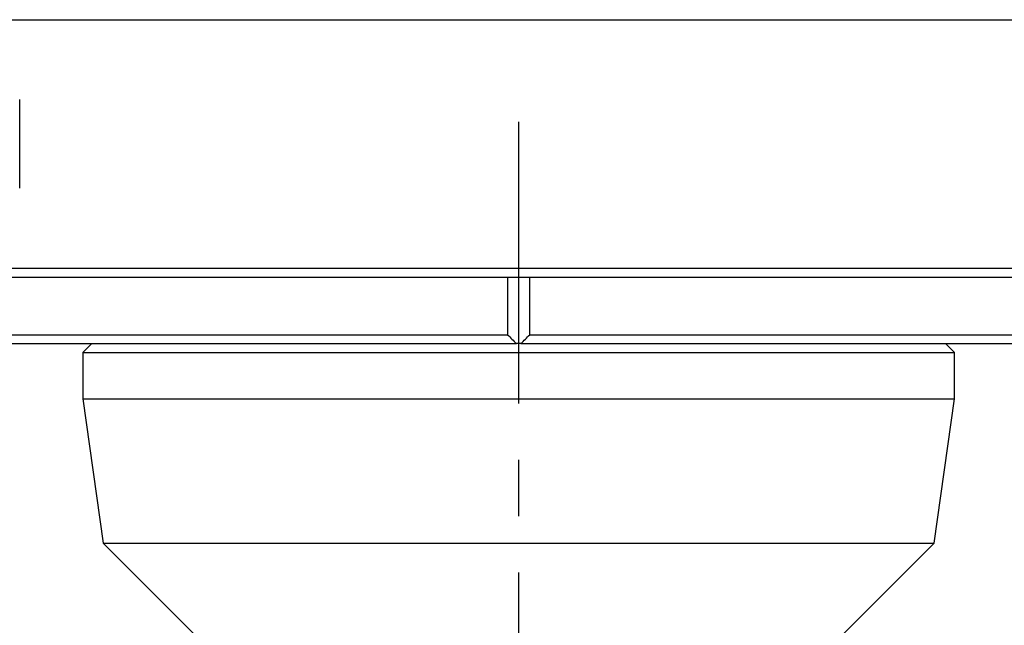
# Paper-space layout 'Layout1' of a CAD drawing. Extents: x 2 to 594, y 2 to 418.
# Drawn here: x 442 to 486, y 136 to 164 of the extents above; entities that cross this region are included whole.
import ezdxf

# ---------------------------------------------------------------- set-up
doc = ezdxf.new("R2010")
doc.units = 0
doc.linetypes.add('CENTERX2', pattern=[20.32, 12.7, -2.54, 2.54, -2.54])
doc.layers.get('0').update_dxf_attribs({"linetype": 'CONTINUOUS'})

psp = doc.layouts.get("Layout1")

# ---------------------------------------------------------------- linework, layer by layer
at = {"color": 8, "linetype": 'CONTINUOUS'}
for p, q in [((431.2592, 163.6647), (496.7592, 163.6647)), ((431.2592, 152.4647), (496.7592, 152.4647))]:
    psp.add_line(p, q, dxfattribs=at)
at = {"color": 7, "linetype": 'CONTINUOUS'}
for p, q in [((441.5092, 156.0647), (441.5092, 160.0647)), ((432.0192, 152.0647), (463.5092, 152.0647)), ((463.5092, 152.0647), (463.5092, 149.4647)), ((463.5092, 152.0647), (464.0092, 152.0647)), ((464.0092, 152.0647), (464.0092, 149.0647)), ((464.0092, 152.0647), (464.5092, 152.0647)), ((464.5092, 149.4647), (464.5092, 152.0647)), ((464.5092, 152.0647), (495.9992, 152.0647)), ((394.5092, 149.4647), (463.5092, 149.4647)), ((464.5092, 149.4647), (533.5092, 149.4647)), ((394.9092, 149.0647), (463.9075, 149.0647)), ((444.7592, 149.0647), (444.3592, 148.6647)), ((464.0092, 149.0647), (463.9075, 149.0647)), ((464.1109, 149.0647), (464.0092, 149.0647)), ((464.1109, 149.0647), (533.1092, 149.0647)), ((483.6592, 148.6647), (483.2592, 149.0647)), ((444.3592, 148.6647), (444.3592, 146.5743)), ((444.3592, 148.6647), (483.6592, 148.6647)), ((483.6592, 146.5743), (483.6592, 148.6647)), ((444.3592, 146.5743), (445.2741, 140.0647)), ((444.3592, 146.5743), (483.6592, 146.5743)), ((482.7443, 140.0647), (483.6592, 146.5743)), ((445.2741, 140.0647), (449.892, 135.4467)), ((445.2741, 140.0647), (482.7443, 140.0647)), ((478.1264, 135.4467), (482.7443, 140.0647))]:
    psp.add_line(p, q, dxfattribs=at)
at = {"color": 7, "linetype": 'CENTERX2'}
psp.add_line((464.0092, 159.0647), (464.0092, 109.0647), dxfattribs=at)
at = {"color": 7, "linetype": 'CONTINUOUS'}
for points in [[(463.5092, 149.4647), (463.6418, 149.3311), (463.7746, 149.1978), (463.9075, 149.0647)], [(464.1109, 149.0647), (464.2438, 149.1978), (464.3766, 149.3311), (464.5092, 149.4647)]]:
    psp.add_open_spline(points, degree=3, dxfattribs=at)

doc.saveas('drawing.dxf')
